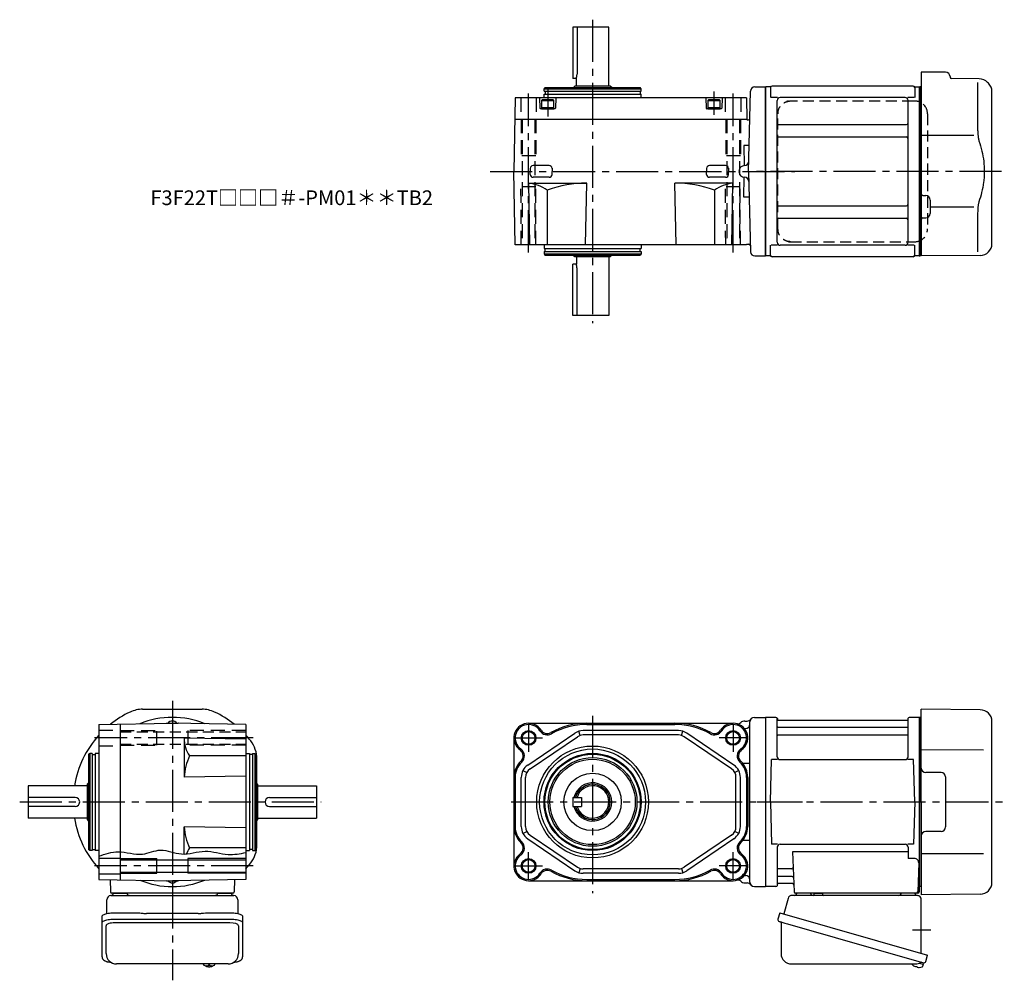
# Model space of a CAD drawing. Extents: x -563 to 754, y 55 to 708.
# Drawn here: x 85 to 754, y 55 to 708 of the extents above; entities that cross this region are included whole.
import ezdxf

# ---------------------------------------------------------------- set-up
doc = ezdxf.new("R2010")
doc.units = 0
doc.header["$LTSCALE"] = 3
doc.header["$MEASUREMENT"] = 0
for name, pattern in [('HIDDEN', [3.75, 2.5, -1.25]), ('HIDDEN2', [4.7625, 3.175, -1.5875]), ('PHANTOM', [2.5, 1.25, -0.25, 0.25, -0.25, 0.25, -0.25]), ('sekkei(A2)', [14.2875, 9.525, -1.5875, 1.5875, -1.5875])]:
    doc.linetypes.add(name, pattern=pattern)
doc.layers.get('0').update_dxf_attribs({"linetype": 'CONTINUOUS'})
for name, color, linetype in [('CENTER', 3, 'sekkei(A2)'), ('HIDDEN', 1, 'HIDDEN'), ('HIDS', 1, 'HIDDEN2'), ('HOJO', 4, 'CONTINUOUS'), ('PHANTOM', 2, 'PHANTOM')]:
    doc.layers.add(name, color=color, linetype=linetype)
doc.layers.add('TITLE', color=4, linetype='CONTINUOUS', plot=False)
doc.styles.get("Standard").update_dxf_attribs({"font": 'simplex.shx', "bigfont": 'extfont.shx'})

msp = doc.modelspace()

# ---------------------------------------------------------------- linework, layer by layer
at = {"linetype": 'ByBlock'}
for p, q in [((485.05, 702.5), (460.55, 702.5)), ((485.05, 662.5), (485.05, 702.5)), ((463.05, 662.5), (463.05, 667.5)), ((462.05, 662.5), (461.05, 661.5)), ((486.05, 662.5), (462.05, 662.5)), ((487.05, 661.5), (486.05, 662.5)), ((462.05, 546.5), (461.05, 547.5)), ((486.05, 546.5), (462.05, 546.5)), ((463.05, 546.5), (463.05, 541.5)), ((485.05, 546.5), (485.05, 506.5)), ((487.05, 547.5), (486.05, 546.5)), ((485.05, 506.5), (460.55, 506.5)), ((131.35, 189), (130.35, 188)), ((130.35, 188), (130.35, 164)), ((245.35, 189), (246.35, 188)), ((246.35, 188), (246.35, 164)), ((90.35, 187), (90.35, 165)), ((130.35, 187), (90.35, 187)), ((246.35, 187), (286.35, 187)), ((286.35, 187), (286.35, 165)), ((122.35, 179), (90.35, 179)), ((254.35, 179), (286.35, 179)), ((122.35, 173), (90.35, 173)), ((254.35, 173), (286.35, 173)), ((130.35, 165), (90.35, 165)), ((130.35, 164), (131.35, 163)), ((246.35, 164), (245.35, 163)), ((246.35, 165), (286.35, 165))]:
    msp.add_line(p, q, dxfattribs=at)
for p, q in [((460.55, 702.5), (460.55, 667.5)), ((463.47, 702.5), (463.47, 670.5)), ((697.55, 672), (697.55, 547)), ((714.08, 671.86), (697.55, 672)), ((463.05, 667.5), (460.55, 667.5)), ((717.05, 668.86), (717.05, 668.5)), ((736.97, 667.33), (718.04, 667.5)), ((735.83, 664.85), (735.83, 633.08)), ((743.21, 664.34), (742.56, 664.99)), ((441.05, 660.5), (441.63, 661.5)), ((441.05, 659), (441.05, 660.5)), ((441.05, 660.5), (507.05, 660.5)), ((441.05, 659), (507.05, 659)), ((441.05, 654.5), (441.05, 657)), ((441.05, 657), (507.05, 657)), ((441.63, 661.5), (506.47, 661.5)), ((441.75, 659), (441.75, 657)), ((506.35, 659), (506.35, 657)), ((507.05, 660.5), (506.47, 661.5)), ((507.05, 659), (507.05, 660.5)), ((507.05, 654.5), (507.05, 657)), ((580.05, 604.5), (581.47, 659.08)), ((584.47, 662), (591.55, 662)), ((591.55, 547), (591.55, 662)), ((591.85, 662), (591.55, 661.83)), ((591.55, 547.17), (591.55, 661.83)), ((591.85, 547), (591.85, 662)), ((594.73, 662), (591.85, 662)), ((595.05, 661.5), (595.05, 654.72)), ((692.05, 662.5), (596.05, 662.5)), ((693.05, 661.5), (693.05, 654.72)), ((693.37, 662), (696.25, 662)), ((696.25, 662), (696.55, 661.83)), ((696.25, 547), (696.25, 662)), ((696.75, 661.99), (696.55, 661.8)), ((696.55, 661.83), (696.55, 547.17)), ((696.55, 547.2), (696.55, 661.8)), ((697.55, 661.97), (696.75, 661.99)), ((745.55, 555.35), (745.55, 658.69)), ((421.42, 654.5), (420.55, 604.5)), ((578.68, 654.5), (421.42, 654.5)), ((438.05, 654.5), (438.24, 647.49)), ((439.3, 652.7), (439.82, 653)), ((439.3, 652.7), (447.8, 652.7)), ((439.3, 652.7), (439.3, 647)), ((447.28, 653), (439.82, 653)), ((447.28, 653), (447.8, 652.7)), ((447.8, 647), (447.8, 652.7)), ((449.05, 654.5), (448.87, 647.49)), ((551.05, 654.5), (551.24, 647.49)), ((552.3, 652.7), (552.82, 653)), ((552.3, 652.7), (560.8, 652.7)), ((552.3, 652.7), (552.3, 647)), ((560.28, 653), (552.82, 653)), ((560.28, 653), (560.8, 652.7)), ((560.8, 647), (560.8, 652.7)), ((562.05, 654.5), (561.87, 647.49)), ((578.68, 654.5), (578.94, 639.7)), ((599.7, 654.72), (595.45, 654.72)), ((599.55, 556.28), (599.55, 652.72)), ((686.55, 654.72), (601.55, 654.72)), ((692.65, 654.72), (688.4, 654.72)), ((688.55, 556.28), (688.55, 652.72)), ((448.37, 647), (438.73, 647)), ((439.3, 648), (447.8, 648)), ((439.3, 647), (447.8, 647)), ((561.37, 647), (551.73, 647)), ((552.3, 648), (560.8, 648)), ((552.3, 647), (560.8, 647)), ((421.17, 640), (578.93, 640)), ((579.14, 639.5), (578.94, 639.7)), ((579.14, 639.5), (579.99, 639.5)), ((600.55, 636.38), (687.55, 636.38)), ((600.55, 627.91), (687.55, 627.91)), ((733.29, 628.88), (697.55, 628.95)), ((580.5, 622), (576.85, 622)), ((576.85, 622), (577.08, 608.47)), ((421.42, 554.5), (420.55, 604.5)), ((431.6, 606.53), (431.55, 604.5)), ((431.61, 602.42), (431.55, 604.5)), ((444.5, 608.47), (433.6, 608.47)), ((446.5, 606.58), (446.55, 604.5)), ((446.5, 602.42), (446.55, 604.5)), ((551.6, 606.53), (551.55, 604.5)), ((551.61, 602.42), (551.55, 604.5)), ((564.5, 608.47), (553.6, 608.47)), ((566.5, 606.58), (566.55, 604.5)), ((566.5, 602.42), (566.55, 604.5)), ((580.05, 604.5), (581.47, 549.92)), ((696.55, 547.2), (696.55, 604.5)), ((431.42, 554.5), (430.69, 596.5)), ((430.69, 596.5), (470.05, 596.5)), ((444.5, 600.47), (433.6, 600.47)), ((469.32, 554.5), (470.05, 596.5)), ((569.41, 596.5), (530.05, 596.5)), ((530.78, 554.5), (530.05, 596.5)), ((564.5, 600.47), (553.6, 600.47)), ((568.68, 554.5), (569.41, 596.5)), ((576.85, 587), (577.08, 600.53)), ((443.26, 591.81), (443.26, 554.5)), ((556.84, 591.81), (556.84, 554.5)), ((580.5, 587), (576.85, 587)), ((698.54, 588.04), (700.58, 588.03)), ((703.55, 585.03), (703.55, 575.97)), ((600.55, 581.09), (687.55, 581.09)), ((733.28, 580.12), (703.55, 580.09)), ((735.83, 575.92), (735.83, 549.74)), ((600.55, 572.62), (687.55, 572.62)), ((698.54, 572.96), (700.58, 572.97)), ((578.68, 554.5), (421.42, 554.5)), ((441.05, 554.5), (441.05, 552)), ((441.05, 552), (507.05, 552)), ((441.05, 550), (441.05, 548.5)), ((441.05, 550), (507.05, 550)), ((441.75, 550), (441.75, 552)), ((506.35, 550), (506.35, 552)), ((507.05, 554.5), (507.05, 552)), ((507.05, 550), (507.05, 548.5)), ((578.68, 554.5), (578.69, 555)), ((578.69, 555), (580.37, 555)), ((595.05, 547.5), (595.05, 554.28)), ((599.7, 554.28), (595.45, 554.28)), ((686.55, 554.28), (601.55, 554.28)), ((692.65, 554.28), (688.4, 554.28)), ((693.05, 547.5), (693.05, 554.28)), ((441.05, 548.5), (441.63, 547.5)), ((441.05, 548.5), (507.05, 548.5)), ((441.63, 547.5), (506.47, 547.5)), ((507.05, 548.5), (506.47, 547.5)), ((584.47, 547), (591.55, 547)), ((591.85, 547), (591.55, 547.17)), ((594.73, 547), (591.85, 547)), ((692.05, 546.5), (596.05, 546.5)), ((696.05, 547), (693.37, 547)), ((696.05, 547), (696.25, 547)), ((696.25, 547), (696.55, 547.17)), ((696.75, 547.01), (696.55, 547.2)), ((697.55, 547.03), (696.75, 547.01)), ((737.62, 547.35), (697.55, 547)), ((460.55, 506.5), (460.55, 541.5)), ((463.05, 541.5), (460.55, 541.5)), ((463.47, 506.5), (463.47, 538.5)), ((168.17, 239), (208.53, 239)), ((737.62, 238.65), (697.55, 239)), ((697.55, 176), (697.55, 239)), ((138.35, 228.63), (188.35, 229.5)), ((138.35, 228.63), (138.35, 123.37)), ((152.85, 228.88), (152.85, 123.12)), ((184.23, 229.43), (184.35, 229.5)), ((184.35, 229.5), (192.35, 229.5)), ((238.35, 228.63), (188.35, 229.5)), ((192.48, 229.43), (192.35, 229.5)), ((238.35, 228.63), (238.35, 123.37)), ((430.55, 229.5), (569.55, 229.5)), ((470.08, 228.63), (530.02, 228.63)), ((577.55, 231), (579.18, 231)), ((581.05, 121.5), (581.05, 230.5)), ((584.05, 233.5), (591.55, 233.5)), ((591.85, 233.5), (591.55, 233.33)), ((591.55, 233.33), (591.55, 118.67)), ((598.71, 233.5), (591.85, 233.5)), ((591.85, 118.5), (591.85, 233.5)), ((599.55, 206.75), (599.55, 232.74)), ((599.7, 232.67), (599.83, 231.91)), ((600.32, 231.5), (687.78, 231.5)), ((688.4, 232.67), (688.27, 231.91)), ((688.55, 206.75), (688.55, 232.74)), ((696.25, 233.5), (689.39, 233.5)), ((696.25, 233.5), (696.55, 233.33)), ((696.25, 118.5), (696.25, 233.5)), ((696.75, 233.49), (696.55, 233.3)), ((696.55, 118.67), (696.55, 233.33)), ((696.55, 233.3), (696.55, 176)), ((697.55, 233.47), (696.75, 233.49)), ((745.55, 121.35), (745.55, 230.65)), ((429.93, 200.98), (462.01, 222.77)), ((465.57, 221.19), (464.69, 224.06)), ((532.48, 224.5), (467.63, 224.5)), ((532.48, 221.5), (467.63, 221.5)), ((534.53, 221.19), (535.42, 224.06)), ((570.17, 200.98), (538.1, 222.77)), ((577.15, 226), (578.05, 226)), ((688.05, 226.67), (600.05, 226.67)), ((688.05, 221.43), (600.05, 221.43)), ((238.35, 218.63), (196.35, 219.36)), ((196.35, 219.36), (196.35, 192.84)), ((420.55, 219.5), (420.55, 132.5)), ((431.62, 198.49), (463.69, 220.29)), ((568.49, 198.49), (536.41, 220.29)), ((132.35, 209), (131.35, 208.42)), ((131.35, 208.42), (131.35, 143.58)), ((133.85, 209), (132.35, 209)), ((132.35, 209), (132.35, 143)), ((133.85, 209), (133.85, 143)), ((133.85, 208.3), (135.85, 208.3)), ((138.35, 209), (135.85, 209)), ((135.85, 209), (135.85, 143)), ((238.35, 209), (240.85, 209)), ((240.85, 209), (240.85, 143)), ((242.85, 208.3), (240.85, 208.3)), ((242.85, 209), (244.35, 209)), ((242.85, 209), (242.85, 143)), ((244.35, 209), (245.35, 208.42)), ((244.35, 209), (244.35, 143)), ((245.35, 208.42), (245.35, 143.58)), ((739.77, 211.28), (697.55, 211.36)), ((238.35, 207.28), (200.03, 207.28)), ((245.85, 188.5), (245.85, 205.15)), ((581.05, 202.19), (576.17, 202.19)), ((595.05, 176), (595.8, 204.75)), ((599.83, 204.75), (595.8, 204.75)), ((601.55, 204.75), (686.55, 204.75)), ((692.3, 204.75), (688.27, 204.75)), ((693.05, 176), (692.3, 204.75)), ((426.71, 197.38), (429.37, 195.98)), ((573.39, 197.38), (570.74, 195.98)), ((711.05, 196), (700.55, 196)), ((238.35, 193.58), (196.35, 192.84)), ((421.42, 192.7), (421.42, 159.3)), ((425.55, 159.3), (425.55, 192.7)), ((428.55, 159.3), (428.55, 192.7)), ((571.55, 159.3), (571.55, 192.7)), ((574.55, 159.3), (574.55, 192.7)), ((578.68, 192.7), (578.68, 159.3)), ((579.55, 192.7), (579.55, 159.3)), ((714.05, 193), (714.05, 159)), ((595.05, 176), (595.8, 147.25)), ((693.05, 176), (692.3, 147.25)), ((696.55, 118.7), (696.55, 176)), ((697.55, 176), (697.55, 113)), ((245.85, 146.85), (245.85, 163.5)), ((196.35, 140.62), (196.35, 159.16)), ((238.35, 158.42), (196.35, 159.16)), ((426.71, 154.62), (429.37, 156.02)), ((573.39, 154.62), (570.74, 156.02)), ((711.05, 156), (700.55, 156)), ((429.93, 151.02), (462.01, 129.23)), ((431.62, 153.51), (463.69, 131.71)), ((568.49, 153.51), (536.41, 131.71)), ((570.17, 151.02), (538.1, 129.23)), ((581.05, 149.81), (576.17, 149.81)), ((132.35, 143), (131.35, 143.58)), ((133.85, 143), (132.35, 143)), ((133.85, 143.7), (135.85, 143.7)), ((138.35, 143), (135.85, 143)), ((238.35, 144.72), (200.03, 144.72)), ((238.35, 143), (240.85, 143)), ((242.85, 143.7), (240.85, 143.7)), ((242.85, 143), (244.35, 143)), ((244.35, 143), (245.35, 143.58)), ((599.83, 147.25), (595.8, 147.25)), ((599.55, 145.25), (599.55, 119.26)), ((601.55, 147.25), (686.55, 147.25)), ((688.55, 142.21), (610.06, 142.21)), ((610.06, 142.21), (611.02, 114.97)), ((692.3, 147.25), (688.27, 147.25)), ((688.55, 145.25), (688.55, 137.63)), ((739.77, 140.72), (697.55, 140.64)), ((138.35, 137.75), (152.85, 137.75)), ((152.85, 136.7), (238.35, 136.7)), ((177.85, 127.5), (177.85, 137.5)), ((198.85, 137.5), (198.85, 127.5)), ((692.77, 137.63), (688.55, 137.63)), ((695.77, 134.53), (695.08, 114.97)), ((138.35, 127.25), (152.85, 127.25)), ((152.85, 128.3), (238.35, 128.3)), ((465.57, 130.81), (464.69, 127.94)), ((532.48, 130.5), (467.63, 130.5)), ((532.48, 127.5), (467.63, 127.5)), ((534.53, 130.81), (535.42, 127.94)), ((609.44, 130.57), (600.05, 130.57)), ((138.35, 123.37), (188.35, 122.5)), ((146.03, 123.24), (146.32, 114.97)), ((184.23, 122.57), (184.35, 122.5)), ((184.35, 122.5), (192.35, 122.5)), ((238.35, 123.37), (188.35, 122.5)), ((192.48, 122.57), (192.35, 122.5)), ((230.67, 123.24), (230.38, 114.97)), ((430.55, 122.5), (569.55, 122.5)), ((470.05, 123.37), (530.05, 123.37)), ((577.15, 126), (578.05, 126)), ((577.55, 121), (579.18, 121)), ((609.69, 125.33), (600.05, 125.33)), ((609.86, 120.5), (600.32, 120.5)), ((229.38, 114), (147.32, 114)), ((148.29, 114), (157.41, 114)), ((219.29, 114), (228.41, 114)), ((584.05, 118.5), (591.55, 118.5)), ((591.85, 118.5), (591.55, 118.67)), ((598.71, 118.5), (591.85, 118.5)), ((599.7, 119.33), (599.83, 120.09)), ((695.05, 114), (612.02, 114)), ((695.21, 118.5), (696.25, 118.5)), ((696.05, 118.5), (696.05, 115)), ((696.25, 118.5), (696.55, 118.67)), ((696.75, 118.51), (696.55, 118.7)), ((697.55, 118.53), (696.75, 118.51)), ((737.62, 113.35), (697.55, 113)), ((227.35, 93.87), (149.35, 93.87)), ((143.35, 72.95), (143.35, 91.92)), ((233.35, 91.92), (233.35, 72.95)), ((209.38, 65.95), (209.35, 65.81)), ((209.35, 65.95), (209.35, 65.81)), ((212.83, 65.26), (212.83, 64.67)), ((212.83, 64.13), (212.83, 64.03)), ((213.86, 64.67), (213.86, 65.26)), ((213.86, 64.03), (213.86, 64.13)), ((217.35, 65.8), (217.32, 65.95)), ((217.35, 65.81), (217.35, 65.95)), ((693.35, 64.15), (693.69, 64.05)), ((693.69, 64.05), (693.76, 64.29)), ((694.75, 64.01), (694.68, 63.77)), ((694.68, 63.77), (695.01, 63.67)), ((696.13, 66.49), (698.86, 65.71)), ((698.86, 65.71), (698.43, 64.23)), ((698.93, 66.73), (698.65, 65.77))]:
    msp.add_line(p, q)
at = {"linetype": 'Continuous'}
for p, q in [((591.55, 233.5), (591.55, 118.5)), ((460.55, 179), (466.55, 179)), ((460.55, 179), (460.55, 173)), ((466.55, 179), (466.55, 173)), ((460.55, 173), (466.55, 173))]:
    msp.add_line(p, q, dxfattribs=at)
at = {"color": 7, "linetype": 'Continuous', "lineweight": 25}
for p, q in [((620.75, 114), (614.35, 114)), ((630.35, 113.9), (624.75, 113.9)), ((624.75, 113.3), (624.75, 113.9)), ((630.35, 113.9), (630.35, 113.3)), ((691.75, 114), (685.35, 114)), ((143.85, 100.22), (143.85, 109.5)), ((146.67, 112.5), (150.85, 112.5)), ((150.85, 112.5), (230.03, 112.5)), ((232.85, 109.5), (232.85, 100.22)), ((606.93, 110.32), (604, 99.98)), ((694.73, 112.5), (609.82, 112.5)), ((697.55, 73.16), (697.55, 109.5)), ((149.35, 100.75), (163.47, 100.75)), ((167.09, 100.53), (167.83, 100.43)), ((208.87, 100.43), (209.61, 100.53)), ((213.23, 100.75), (227.35, 100.75)), ((601.33, 100.75), (600.09, 96.43)), ((601.33, 100.75), (701.78, 71.95)), ((140.55, 94), (140.55, 98.33)), ((140.55, 70.74), (140.55, 94)), ((149.35, 96.43), (227.35, 96.43)), ((205.85, 100.23), (170.85, 100.23)), ((236.15, 98.33), (236.15, 94)), ((236.15, 94), (236.15, 70.74)), ((602.23, 93.86), (602.23, 72.95)), ((608.19, 92.75), (698.93, 66.73)), ((700.54, 67.62), (701.78, 71.95)), ((226.35, 65.95), (150.35, 65.95)), ((609.23, 65.95), (693.44, 65.95))]:
    msp.add_line(p, q, dxfattribs=at)
for points in [[(140.55, 98.33), (140.61, 98.6), (140.77, 98.87), (141.04, 99.13), (141.42, 99.38), (141.9, 99.62), (142.47, 99.84), (143.13, 100.04), (143.86, 100.22), (144.67, 100.38), (145.53, 100.51), (146.44, 100.62), (147.39, 100.69), (148.36, 100.74), (149.35, 100.75)], [(227.35, 100.75), (228.34, 100.74), (229.31, 100.69), (230.26, 100.62), (231.17, 100.51), (232.03, 100.38), (232.84, 100.22), (233.57, 100.04), (234.23, 99.84), (234.8, 99.62), (235.28, 99.38), (235.66, 99.13), (235.93, 98.87), (236.09, 98.6), (236.15, 98.33)], [(140.55, 94), (140.61, 94.27), (140.77, 94.54), (141.04, 94.8), (141.42, 95.05), (141.9, 95.29), (142.47, 95.51), (143.13, 95.72), (143.86, 95.9), (144.67, 96.05), (145.53, 96.19), (146.44, 96.29), (147.39, 96.36), (148.36, 96.41), (149.35, 96.43)], [(227.35, 96.43), (228.34, 96.41), (229.31, 96.36), (230.26, 96.29), (231.17, 96.19), (232.03, 96.05), (232.84, 95.9), (233.57, 95.72), (234.23, 95.51), (234.8, 95.29), (235.28, 95.05), (235.66, 94.8), (235.93, 94.54), (236.09, 94.27), (236.15, 94)], [(600.98, 94.82), (601.03, 94.8), (601.19, 94.76), (601.45, 94.68), (601.8, 94.58), (602.25, 94.45), (602.79, 94.3), (603.41, 94.12), (604.09, 93.92), (604.84, 93.71), (605.63, 93.48), (606.46, 93.25), (607.32, 93), (608.19, 92.75)]]:
    msp.add_lwpolyline(points, dxfattribs=at)
for points in [[(209.66, 65.19), (209.75, 65.11), (209.89, 65)], [(216.81, 65), (216.95, 65.11), (217.03, 65.17)], [(217.03, 65.17), (217.04, 65.19)]]:
    msp.add_lwpolyline(points)
for centre, radius in [((430.55, 219.5), 4.3), ((569.55, 219.5), 4.3), ((474.05, 176), 38), ((474.05, 176), 36), ((474.05, 176), 33), ((474.05, 176), 32.42), ((474.05, 176), 30.15), ((474.05, 176), 29), ((474.05, 176), 19.5), ((430.55, 132.5), 4.3), ((569.55, 132.5), 4.3)]:
    msp.add_circle(centre, radius)
for centre, radius, start, end in [((452.47, 670.5), 11, 344.17338, 0), ((714.05, 668.86), 3, 360, 89.5), ((718.05, 668.5), 1, 180, 269.5), ((736.9, 659.33), 8, 45, 89.5), ((737.55, 658.69), 8, 0, 45), ((584.47, 659), 3, 90, 178.5), ((594.73, 663), 1, 270, 311.40962), ((596.05, 661.5), 1, 90, 180), ((692.05, 661.5), 1, 0, 90), ((693.37, 663), 1, 228.59038, 270), ((601.55, 652.72), 2, 90, 180), ((686.55, 652.72), 2, 0, 90), ((438.73, 647.5), 0.5, 181.5, 270), ((448.37, 647.5), 0.5, 270, 358.5), ((551.73, 647.5), 0.5, 181.5, 270), ((561.37, 647.5), 0.5, 270, 358.5), ((579.99, 640.5), 1, 270, 358.5), ((600.55, 637.38), 1, 180, 270), ((687.55, 637.38), 1, 270, 0), ((600.55, 626.91), 1, 90, 180), ((687.55, 626.91), 1, 0, 90), ((577.23, 611.49), 3, 272.65026, 358.5), ((433.6, 606.47), 2, 90, 178.5), ((444.5, 606.47), 2, 1.5, 90), ((553.6, 606.47), 2, 90, 178.5), ((564.5, 606.47), 2, 1.5, 90), ((577.55, 604.5), 4, 92.65026, 267.34974), ((426.24, 565.38), 31.44, 57.22451, 81.868), ((433.6, 602.47), 2, 181.5, 270), ((469.74, 519.4), 77.1, 89.77159, 110.0863), ((444.5, 602.47), 2, 270, 358.5), ((530.36, 519.4), 77.1, 69.9137, 90.22841), ((553.6, 602.47), 2, 181.5, 270), ((573.86, 565.38), 31.44, 98.132, 122.77549), ((564.5, 602.47), 2, 270, 358.5), ((577.23, 597.51), 3, 1.5, 87.34974), ((698.55, 589.04), 1, 180, 269.5), ((700.55, 585.03), 3, 0, 89.5), ((600.55, 582.09), 1, 180, 270), ((687.55, 582.09), 1, 270, 0), ((700.55, 575.97), 3, 270.5, 0), ((600.55, 571.62), 1, 90, 180), ((687.55, 571.62), 1, 0, 90), ((698.55, 571.96), 1, 90.5, 180), ((601.55, 556.28), 2, 180, 270), ((686.55, 556.28), 2, 270, 0), ((580.37, 554), 1, 1.5, 90), ((584.47, 550), 3, 181.5, 270), ((737.55, 555.35), 8, 270.5, 0), ((594.73, 546), 1, 48.59038, 90), ((596.05, 547.5), 1, 180, 270), ((692.05, 547.5), 1, 270, 0), ((693.37, 546), 1, 90, 131.40962), ((452.47, 538.5), 11, 0, 15.82662), ((188.35, 176), 67.5, 115.14125, 128.58293), ((168.17, 219), 20, 90, 115.14125), ((208.53, 219), 20, 64.85875, 90), ((188.35, 176), 67.5, 51.41713, 64.85875), ((737.55, 230.65), 8, 0, 89.5), ((188.35, 176), 57.5, 67.48052, 112.51946), ((188.35, 227), 4, 37.67522, 142.32479), ((430.55, 219.5), 10, 32.06079, 234.56473), ((430.55, 219.5), 9.13, 32.06079, 234.56473), ((470.05, 180), 49.5, 90, 119.44039), ((470.05, 180), 48.63, 89.96713, 119.44039), ((530.05, 180), 48.63, 60.55961, 90.03287), ((530.05, 180), 49.5, 60.55961, 90), ((569.55, 219.5), 10, 305.43527, 147.93921), ((569.55, 219.5), 9.13, 305.43527, 147.93921), ((572.76, 232.1), 3, 255.73106, 313.24586), ((577.55, 227), 4, 90, 133.24587), ((578.05, 229), 3, 270, 0), ((579.18, 234), 3, 270, 324.31431), ((584.05, 230.5), 3, 90, 180), ((598.71, 232.5), 1, 10, 90), ((600.32, 232), 0.5, 190, 270), ((687.78, 232), 0.5, 270, 350), ((689.39, 232.5), 1, 90, 170), ((188.35, 176), 67.5, 137.79269, 170.62108), ((188.35, 176), 67.5, 37.86365, 42.20362), ((443.26, 227.46), 5.87, 212.06079, 299.4404), ((443.26, 227.46), 5, 212.06079, 299.4404), ((467.63, 214.5), 10, 90, 124.1956), ((467.63, 214.5), 7, 90, 124.1956), ((532.48, 214.5), 10, 55.80439, 90), ((532.48, 214.5), 7, 55.80439, 90), ((556.84, 227.46), 5.87, 240.55962, 327.93921), ((556.84, 227.46), 5, 240.55962, 327.93921), ((600.05, 227.17), 0.5, 180, 270), ((600.05, 220.93), 0.5, 90, 180), ((688.05, 227.17), 0.5, 270, 360), ((688.05, 220.93), 0.5, 360, 90), ((216.91, 219.02), 20.56, 179.05121, 214.82892), ((225.85, 205.15), 20, 0, 37.86365), ((421.85, 207.28), 5, 313.22281, 54.56473), ((421.85, 207.28), 5.87, 313.22281, 54.56473), ((578.25, 207.28), 5.87, 125.43527, 226.77721), ((578.25, 207.28), 5, 125.43527, 226.77721), ((234.64, 190.77), 38.34, 154.49659, 176.89784), ((435.55, 192.7), 15, 133.22279, 180), ((435.55, 192.7), 14.13, 133.22279, 180), ((435.55, 192.7), 10, 124.1956, 180), ((564.55, 192.7), 10, 0, 55.80439), ((564.55, 192.7), 14.13, 0, 46.7772), ((564.55, 192.7), 15, 0, 46.7772), ((601.55, 206.75), 2, 180, 270), ((686.55, 206.75), 2, 270, 360), ((435.55, 192.7), 7, 124.1956, 180), ((564.55, 192.7), 7, 0, 55.80439), ((700.55, 199), 3, 180, 270), ((711.05, 193), 3, 0, 90), ((474.05, 176), 13, 193.34236, 166.65764), ((188.35, 176), 67.5, 189.37892, 222.20731), ((234.64, 161.23), 38.34, 183.10216, 205.50341), ((435.55, 159.3), 15, 180, 226.77721), ((435.55, 159.3), 14.13, 180, 226.77721), ((435.55, 159.3), 10, 180, 235.8044), ((435.55, 159.3), 7, 180, 235.8044), ((564.55, 159.3), 7, 304.19561, 0), ((564.55, 159.3), 10, 304.19561, 0), ((564.55, 159.3), 14.13, 313.22281, 0), ((564.55, 159.3), 15, 313.22281, 0), ((700.55, 153), 3, 90, 180), ((711.05, 159), 3, 270, 0), ((421.85, 144.72), 5, 305.43527, 46.7772), ((421.85, 144.72), 5.87, 305.43527, 46.7772), ((578.25, 144.72), 5.87, 133.22279, 234.56473), ((578.25, 144.72), 5, 133.22279, 234.56473), ((216.91, 132.98), 20.56, 145.17108, 157.90357), ((225.85, 146.85), 20, 322.13635, 0), ((430.55, 132.5), 10, 125.43527, 327.93921), ((569.55, 132.5), 10, 212.06079, 54.56473), ((601.55, 145.25), 2, 90, 180), ((686.55, 145.25), 2, 0, 90), ((188.35, 176), 67.5, 317.79638, 322.13635), ((430.55, 132.5), 9.13, 125.43527, 327.93921), ((569.55, 132.5), 9.13, 212.06079, 54.56473), ((692.77, 134.63), 3, 358, 90), ((443.26, 124.54), 5.87, 60.55961, 147.93921), ((443.26, 124.54), 5, 60.55961, 147.93921), ((470.05, 172), 49.5, 240.55962, 270), ((470.05, 172), 48.63, 240.55962, 270), ((467.63, 137.5), 10, 235.8044, 270), ((467.63, 137.5), 7, 235.8044, 270), ((530.05, 172), 48.63, 270, 299.4404), ((530.05, 172), 49.5, 270, 299.4404), ((532.48, 137.5), 7, 270, 304.19561), ((532.48, 137.5), 10, 270, 304.19561), ((556.84, 124.54), 5.87, 32.06079, 119.44039), ((556.84, 124.54), 5, 32.06079, 119.44039), ((600.05, 131.07), 0.5, 180, 270), ((609.44, 131.57), 1, 270, 2), ((188.35, 176), 57.5, 247.48056, 292.51941), ((188.35, 125), 4, 217.67522, 322.3248), ((572.76, 119.9), 3, 46.75414, 104.26894), ((577.55, 125), 4, 226.75413, 270), ((578.05, 123), 3, 0, 90), ((579.18, 118), 3, 35.68569, 90), ((584.05, 121.5), 3, 180, 270), ((600.05, 124.83), 0.5, 90, 180), ((600.32, 120), 0.5, 90, 170), ((609.69, 124.33), 1, 2, 90), ((609.86, 119.5), 1, 2, 90), ((737.55, 121.35), 8, 270.5, 0), ((147.32, 115), 1, 182, 270), ((229.38, 115), 1, 270, 358), ((598.71, 119.5), 1, 270, 350), ((612.02, 115), 1, 182, 270), ((694.08, 115), 1, 270, 358), ((695.05, 115), 1, 270, 0), ((150.35, 72.95), 7, 180, 270), ((226.35, 72.95), 7, 270, 0), ((210, 65.54), 0.486, 221.87914, 226.24102), ((213.35, 70.51), 6.5, 237.87968, 302.12032), ((212.73, 64.64), 1.37, 173.31337, 186.68663), ((213.34, 71.27), 6.77, 252.99889, 262.68533), ((213.34, 70.95), 6.77, 252.99889, 262.68533), ((213.04, 63.39), 1.29, 98.99862, 115.40497), ((213.04, 65.41), 1.29, 244.59503, 261.00138), ((213.35, 74.25), 9.01, 266.72211, 273.27789), ((213.35, 70.5), 6.5, 265.45341, 274.54659), ((213.66, 63.39), 1.29, 64.59503, 81.00138), ((213.66, 65.41), 1.29, 278.99862, 295.40497), ((213.36, 71.27), 6.77, 277.31467, 287.00111), ((213.36, 70.95), 6.77, 277.31467, 287.00111), ((213.97, 64.64), 1.37, 353.31337, 6.68663), ((695.95, 70.08), 6.5, 219.44083, 236.13313), ((695.95, 70.08), 6.48, 236.16058, 246.29895), ((696.22, 71.03), 7.18, 249.88141, 258.11002), ((695.95, 70.08), 6.48, 261.69248, 271.83085), ((695.95, 70.08), 6.5, 271.8583, 290.35408), ((698.09, 64.32), 0.36, 290.35408, 343.99571)]:
    msp.add_arc(centre, radius, start, end)
at = {"linetype": 'ByBlock'}
for centre, radius, start, end in [((474.05, 176), 12, 194.47751, 165.52249), ((474.05, 176), 11, 195.82662, 164.17338), ((122.35, 176), 3, 270, 90), ((254.35, 176), 3, 90, 270)]:
    msp.add_arc(centre, radius, start, end, dxfattribs=at)
at = {"color": 7, "linetype": 'Continuous', "lineweight": 25}
for centre, radius, start, end in [((146.35, 114.47), 2, 275.73917, 346.26282), ((159.35, 114.5), 2, 194.47751, 270), ((217.35, 114.5), 2, 270, 345.52249), ((230.35, 114.47), 2, 193.73718, 264.26083), ((611.05, 114.5), 2, 270, 345.52249), ((624.05, 114.5), 2, 194.47751, 270), ((682.05, 114.5), 2, 270, 345.52249), ((695.05, 114.47), 2, 193.73718, 264.26083), ((146.85, 109.5), 3, 95.73917, 180), ((229.85, 109.5), 3, 0, 84.26083), ((609.82, 109.5), 3, 90, 164.17647), ((623.95, 113.3), 0.8, 272.77552, 0), ((631.15, 113.3), 0.8, 180, 270), ((694.55, 109.5), 3, 0, 84.26083), ((601.34, 96.07), 1.3, 164, 254), ((601.43, 93.86), 0.8, 0, 74), ((609.23, 72.95), 7, 180, 270), ((693.44, 72.95), 7, 270, 301.53344), ((697.52, 66.3), 0.8, 74, 121.53344), ((699.29, 67.98), 1.3, 254, 344)]:
    msp.add_arc(centre, radius, start, end, dxfattribs=at)
for centre, start_param, end_param in [((149.35, 91.92), 1.570796, 3.141593), ((227.35, 91.92), 0, 1.570796)]:
    msp.add_ellipse(centre, major_axis=(6, 0), ratio=0.324978, start_param=start_param, end_param=end_param)
for points, knots in [([(735.83, 633.08), (735.84, 632.28), (735.87, 631.45), (735.99, 629.79), (736.07, 628.97), (736.29, 627.33), (736.43, 626.5), (736.62, 625.54), (736.65, 625.4), (736.67, 625.26)], [0.0002013, 0.0002013, 0.0002013, 0.0002013, 0.3230943, 0.3230943, 0.6260446, 0.6260446, 0.9289949, 0.9289949, 0.9788862, 0.9788862, 0.9788862, 0.9788862]), ([(736.67, 625.26), (737.47, 622.96), (738.16, 620.63), (739.26, 616), (739.67, 613.71), (740.24, 609.07), (740.38, 606.72), (740.37, 603.14), (740.33, 601.93), (740.17, 599.52), (740.05, 598.33), (739.59, 594.78), (739.14, 592.44), (738.04, 587.97), (737.4, 585.84), (736.67, 583.74)], [0.0043765, 0.0043765, 0.0043765, 0.0043765, 0.1757485, 0.1757485, 0.3398793, 0.3398793, 0.5040101, 0.5040101, 0.5877582, 0.5877582, 0.6715064, 0.6715064, 0.8390026, 0.8390026, 0.9956241, 0.9956241, 0.9956241, 0.9956241]), ([(140.55, 70.74), (140.56, 70.59), (140.57, 70.29), (140.7, 69.85), (140.89, 69.45), (141.13, 69.09), (141.43, 68.77), (141.79, 68.47), (142.23, 68.19), (142.76, 67.92), (143.38, 67.67), (144.08, 67.47), (144.6, 67.34), (144.88, 67.28), (144.91, 67.28), (144.91, 67.28), (144.91, 67.28), (144.91, 67.28), (145.53, 67.17), (146.15, 67.05), (146.76, 66.94)], [0, 0, 0, 0, 0.068906, 0.139476, 0.209438, 0.280718, 0.355628, 0.437237, 0.529585, 0.636589, 0.756203, 0.875311, 0.98934, 1, 1, 1, 1, 1, 1, 1.268665, 1.268665, 1.268665, 1.268665]), ([(229.76, 66.84), (230.44, 66.98), (231.12, 67.13), (231.8, 67.28), (232.03, 67.33), (232.5, 67.43), (233.17, 67.63), (233.82, 67.86), (234.39, 68.14), (234.88, 68.45), (235.27, 68.77), (235.59, 69.11), (235.84, 69.49), (236.02, 69.9), (236.13, 70.33), (236.14, 70.61), (236.15, 70.74)], [-0.308501, -0.308501, -0.308501, -0.308501, 0, 0, 0, 0.103357, 0.215357, 0.331905, 0.455265, 0.558115, 0.645908, 0.724824, 0.798509, 0.869222, 0.938414, 1, 1, 1, 1]), ([(209.36, 65.81), (209.36, 65.74), (209.37, 65.58), (209.47, 65.38), (209.57, 65.28), (209.61, 65.23), (209.62, 65.23), (209.62, 65.22), (209.63, 65.21)], [0, 0, 0, 0, 0.329406, 0.709553, 1, 1, 1, 1.048572, 1.048572, 1.048572, 1.048572]), ([(217.04, 65.19), (217.05, 65.2), (217.06, 65.2), (217.07, 65.21), (217.08, 65.22), (217.16, 65.28), (217.25, 65.43), (217.35, 65.63), (217.34, 65.76), (217.34, 65.8)], [-0.057331, -0.057331, -0.057331, -0.057331, 0, 0, 0, 0.04709, 0.447062, 0.808158, 1, 1, 1, 1])]:
    msp.add_open_spline(points, degree=3, knots=knots)
msp.add_open_spline([(736.67, 583.74), (736.12, 581.05), (735.84, 578.35), (735.83, 575.92)], degree=3)
for points, knots in [([(163.47, 100.75), (165.2, 100.73), (164.08, 100.76), (166.71, 100.58), (166.12, 100.64), (167.09, 100.53)], [0, 0, 0, 0, 1.388453, 2.780018, 3.627164, 3.627164, 3.627164, 3.627164]), ([(167.83, 100.43), (168.19, 100.39), (168.93, 100.3), (169.96, 100.24), (170.61, 100.24), (170.85, 100.23)], [0, 0, 0, 0, 0.3792285, 0.7680446, 1, 1, 1, 1]), ([(205.85, 100.23), (207.08, 100.25), (206.51, 100.23), (208.45, 100.37), (208.23, 100.35), (208.87, 100.43)], [0, 0, 0, 0, 1.176582, 2.356169, 3.030308, 3.030308, 3.030308, 3.030308]), ([(209.61, 100.53), (211.18, 100.7), (210.21, 100.62), (212.93, 100.76), (212.22, 100.74), (213.23, 100.75)], [0, 0, 0, 0, 1.359692, 2.82201, 3.627139, 3.627139, 3.627139, 3.627139])]:
    msp.add_open_spline(points, degree=3, knots=knots, dxfattribs=at)
msp.add_open_spline([(150.35, 65.95), (150.35, 65.95), (150.35, 65.95), (150.35, 65.95)], degree=3, dxfattribs=at)
at = {"layer": 'CENTER'}
for p, q in [((474.05, 707.56), (474.05, 501.44)), ((430.55, 549.46), (430.55, 657.38)), ((443.55, 659.93), (443.55, 641.78)), ((556.55, 658.69), (556.55, 642.86)), ((569.55, 549.46), (569.55, 657.38)), ((404.43, 604.5), (611.52, 604.5)), ((752.11, 604.5), (581.58, 604.5)), ((188.35, 244.74), (188.35, 233.5)), ((188.35, 240.72), (188.35, 100.44)), ((474.05, 234.49), (474.05, 113.98)), ((430.55, 228.92), (430.55, 210.08)), ((569.55, 228.92), (569.55, 210.08)), ((243.39, 219.5), (135.47, 219.5)), ((421.16, 219.5), (439.94, 219.5)), ((578.94, 219.5), (560.16, 219.5)), ((84.57, 176), (289.43, 176)), ((418.62, 176), (616.77, 176)), ((586.05, 176), (753.97, 176)), ((430.55, 123.08), (430.55, 141.92)), ((569.55, 123.08), (569.55, 141.92)), ((243.24, 132.5), (135.47, 132.5)), ((421.16, 132.5), (439.94, 132.5)), ((578.94, 132.5), (560.16, 132.5)), ((188.35, 118.5), (188.35, 54.81)), ((691.46, 89), (704.02, 89))]:
    msp.add_line(p, q, dxfattribs=at)
at = {"layer": 'HIDDEN'}
for p, q in [((608.54, 652.3), (607.84, 652.27)), ((692.08, 652.3), (608.54, 652.3)), ((693.32, 652.3), (692.08, 652.3)), ((600.04, 565.5), (600.04, 643.5)), ((701.78, 643.5), (701.78, 565.5)), ((608.54, 556.7), (692.08, 556.7)), ((692.08, 556.7), (693.32, 556.7)), ((152.85, 223.7), (238.35, 223.7)), ((152.85, 215.3), (238.35, 215.3))]:
    msp.add_line(p, q, dxfattribs=at)
for centre, start, end in [((693.14, 643.67), 358.8908, 88.84611), ((693.14, 565.33), 271.15389, 1.1092)]:
    msp.add_arc(centre, 8.63, start, end, dxfattribs=at)
for points, knots in [([(600.04, 643.5), (600.07, 645.71), (600.02, 642.43), (600.14, 645.46), (600.31, 645.63), (600.58, 646.68), (600.93, 647.45), (601.36, 648.25), (601.87, 648.98), (602.44, 649.66), (603.08, 650.27), (603.78, 650.81), (604.49, 651.27), (605.42, 651.67), (605.71, 651.9), (608.54, 652.35), (604.22, 651.85), (607.83, 652.27)], [0, 0, 0, 0, 0.507298, 1.405389, 2.302973, 3.19919, 4.093501, 4.985441, 5.874635, 6.760827, 7.643864, 8.523727, 9.400536, 10.274529, 11.146068, 12.015623, 12.87529, 12.87529, 12.87529, 12.87529]), ([(608.54, 556.7), (606.33, 556.74), (609.62, 556.68), (606.63, 556.81), (606.48, 556.98), (605.47, 557.26), (604.73, 557.62), (603.96, 558.07), (603.25, 558.59), (602.6, 559.18), (602.01, 559.84), (601.49, 560.55), (601.04, 561.34), (600.67, 562.1), (600.37, 563.12), (600.18, 563.34), (600.01, 566.49), (600.12, 562.05), (600.04, 565.5)], [0, 0, 0, 0, 0.496423, 1.363487, 2.231535, 3.100955, 3.972324, 4.846129, 5.722755, 6.602462, 7.485371, 8.371475, 9.260623, 10.152542, 11.046855, 11.94308, 12.840665, 13.590304, 13.590304, 13.590304, 13.590304])]:
    msp.add_open_spline(points, degree=3, knots=knots, dxfattribs=at)
at = {"layer": 'HIDS'}
for p, q in [((425.3, 654.5), (425.3, 640)), ((435.8, 654.5), (435.8, 640)), ((564.3, 654.5), (564.3, 640)), ((574.8, 654.5), (574.8, 640)), ((425.55, 640), (425.55, 615)), ((426.25, 640), (426.25, 554.5)), ((434.85, 640), (434.85, 554.5)), ((435.55, 640), (435.55, 615)), ((564.55, 640), (564.55, 615)), ((565.25, 640), (565.25, 554.5)), ((573.85, 640), (573.85, 554.5)), ((574.55, 640), (574.55, 615)), ((435.55, 615), (425.55, 615)), ((435.55, 615), (425.55, 615)), ((574.55, 615), (564.55, 615)), ((574.55, 615), (564.55, 615)), ((435.37, 594), (425.37, 594)), ((425.55, 554.5), (425.37, 594)), ((435.55, 554.5), (435.37, 594)), ((574.37, 594), (564.37, 594)), ((564.55, 554.5), (564.37, 594)), ((574.55, 554.5), (574.37, 594)), ((138.35, 224.75), (152.85, 224.75)), ((152.85, 224.5), (177.85, 224.5)), ((177.85, 214.5), (177.85, 224.5)), ((238.35, 224.5), (198.85, 224.5)), ((198.85, 224.5), (198.85, 214.5)), ((138.35, 214.25), (152.85, 214.25)), ((152.85, 214.5), (177.85, 214.5)), ((238.35, 214.5), (198.85, 214.5))]:
    msp.add_line(p, q, dxfattribs=at)
at = {"layer": 'HOJO'}
for p, q in [((152.85, 137.5), (177.85, 137.5)), ((238.35, 137.5), (198.85, 137.5)), ((152.85, 127.5), (177.85, 127.5)), ((238.35, 127.5), (198.85, 127.5))]:
    msp.add_line(p, q, dxfattribs=at)
for centre in [(430.55, 219.5), (569.55, 219.5), (430.55, 132.5), (569.55, 132.5)]:
    msp.add_circle(centre, 5, dxfattribs=at)
msp.add_open_spline([(138.35, 139.06), (142.73, 140.62), (152.43, 144.08), (166.85, 138.16), (180.87, 145.59), (195.07, 138.27), (210.52, 144.69), (225.06, 139.05), (234.34, 140.86), (238.35, 141.65)], degree=3, knots=[0, 0, 0, 0, 13.601471, 30.116835, 42.756478, 57.132712, 73.376257, 89.239357, 101.347203, 101.347203, 101.347203, 101.347203], dxfattribs=at)
at = {"layer": 'PHANTOM'}
for p, q in [((696.55, 662), (696.55, 661.8)), ((696.75, 661.99), (696.55, 662)), ((696.55, 547), (696.55, 547.2)), ((696.75, 547.01), (696.55, 547)), ((696.55, 118.5), (696.55, 118.7)), ((696.75, 118.51), (696.55, 118.5))]:
    msp.add_line(p, q, dxfattribs=at)

# ---------------------------------------------------------------- texts
at = {"layer": 'TITLE'}
msp.add_text('F3F22T□□□＃-PM01＊＊TB2', height=10, dxfattribs=at).set_placement((173.45, 581.58))

doc.saveas('drawing.dxf')
